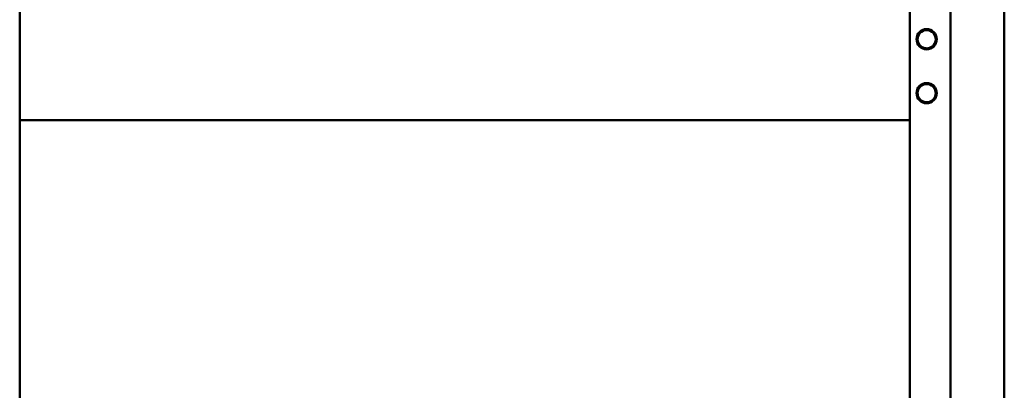
# Model space of a CAD drawing. Units: inches. Extents: x 2 to 195, y 0 to 83.
# Drawn here: x 50 to 59, y 36 to 39 of the extents above; entities that cross this region are included whole.
import ezdxf

# ---------------------------------------------------------------- set-up
doc = ezdxf.new("R2010")
doc.units = ezdxf.units.IN
doc.header["$LTSCALE"] = 4
doc.header["$MEASUREMENT"] = 0
doc.layers.add('Visible (ANSI)', color=7, linetype='Continuous', lineweight=50)

msp = doc.modelspace()

# ---------------------------------------------------------------- linework, layer by layer
at = {"layer": 'Visible (ANSI)'}
for p, q in [((49.8044, 17.7677), (49.8044, 52.6007)), ((58.0544, 17.7677), (58.0544, 52.6007)), ((58.4294, 17.7677), (58.4294, 52.6007)), ((58.9294, 52.5797), (58.9294, 17.7887)), ((58.1154, 38.8007), (58.1248, 38.8007)), ((58.1248, 38.8007), (58.1154, 38.8007)), ((58.294, 38.8007), (58.3034, 38.8007)), ((58.3034, 38.8007), (58.294, 38.8007)), ((58.1154, 38.3007), (58.1248, 38.3007)), ((58.1248, 38.3007), (58.1154, 38.3007)), ((58.294, 38.3007), (58.3034, 38.3007)), ((58.3034, 38.3007), (58.294, 38.3007)), ((49.8044, 38.0507), (58.0544, 38.0507))]:
    msp.add_line(p, q, dxfattribs=at)
for centre, radius, start, end in [((58.2094, 38.8007), 0.094, 0, 180), ((58.2094, 38.8007), 0.0846, 0, 180), ((58.2094, 38.8007), 0.094, 180, 0), ((58.2094, 38.8007), 0.0846, 180, 0), ((58.2094, 38.3007), 0.094, 0, 180), ((58.2094, 38.3007), 0.094, 0, 180), ((58.2094, 38.3007), 0.0846, 0, 180), ((58.2094, 38.3007), 0.094, 180, 0), ((58.2094, 38.3007), 0.0846, 180, 0)]:
    msp.add_arc(centre, radius, start, end, dxfattribs=at)
for points, knots in [([(58.294, 38.8007), (58.294, 38.8174), (58.2885, 38.8363), (58.2768, 38.8518), (58.264, 38.8687), (58.2442, 38.8802), (58.2251, 38.8838), (58.2198, 38.8848), (58.2145, 38.8853), (58.2094, 38.8853), (58.1927, 38.8853), (58.1737, 38.8799), (58.1583, 38.8681), (58.1414, 38.8554), (58.1299, 38.8355), (58.1262, 38.8165), (58.1252, 38.8111), (58.1248, 38.8058), (58.1248, 38.8007)], [-3.141593, -3.141593, -3.141593, -3.141593, -2.486128, -2.486128, -2.486128, -1.771745, -1.771745, -1.771745, -1.570796, -1.570796, -1.570796, -0.915332, -0.915332, -0.915332, -0.200948, -0.200948, -0.200948, 0, 0, 0, 0]), ([(58.1248, 38.8007), (58.1248, 38.7841), (58.1302, 38.7651), (58.1419, 38.7496), (58.1547, 38.7328), (58.1745, 38.7212), (58.1936, 38.7176), (58.199, 38.7166), (58.2043, 38.7161), (58.2094, 38.7161), (58.226, 38.7161), (58.245, 38.7216), (58.2605, 38.7333), (58.2773, 38.7461), (58.2889, 38.7659), (58.2925, 38.7849), (58.2935, 38.7903), (58.294, 38.7956), (58.294, 38.8007)], [0, 0, 0, 0, 0.655465, 0.655465, 0.655465, 1.369848, 1.369848, 1.369848, 1.570796, 1.570796, 1.570796, 2.226261, 2.226261, 2.226261, 2.940644, 2.940644, 2.940644, 3.141593, 3.141593, 3.141593, 3.141593]), ([(58.294, 38.3007), (58.294, 38.3174), (58.2885, 38.3363), (58.2768, 38.3518), (58.264, 38.3687), (58.2442, 38.3802), (58.2251, 38.3838), (58.2198, 38.3848), (58.2145, 38.3853), (58.2094, 38.3853), (58.1927, 38.3853), (58.1737, 38.3799), (58.1583, 38.3681), (58.1414, 38.3554), (58.1299, 38.3355), (58.1262, 38.3165), (58.1252, 38.3111), (58.1248, 38.3058), (58.1248, 38.3007)], [-3.141593, -3.141593, -3.141593, -3.141593, -2.486128, -2.486128, -2.486128, -1.771745, -1.771745, -1.771745, -1.570796, -1.570796, -1.570796, -0.915332, -0.915332, -0.915332, -0.200948, -0.200948, -0.200948, 0, 0, 0, 0]), ([(58.1248, 38.3007), (58.1248, 38.2841), (58.1302, 38.2651), (58.1419, 38.2496), (58.1547, 38.2328), (58.1745, 38.2212), (58.1936, 38.2176), (58.199, 38.2166), (58.2043, 38.2161), (58.2094, 38.2161), (58.226, 38.2161), (58.245, 38.2216), (58.2605, 38.2333), (58.2773, 38.2461), (58.2889, 38.2659), (58.2925, 38.2849), (58.2935, 38.2903), (58.294, 38.2956), (58.294, 38.3007)], [0, 0, 0, 0, 0.655465, 0.655465, 0.655465, 1.369848, 1.369848, 1.369848, 1.570796, 1.570796, 1.570796, 2.226261, 2.226261, 2.226261, 2.940644, 2.940644, 2.940644, 3.141593, 3.141593, 3.141593, 3.141593])]:
    msp.add_open_spline(points, degree=3, knots=knots, dxfattribs=at)

doc.saveas('drawing.dxf')
